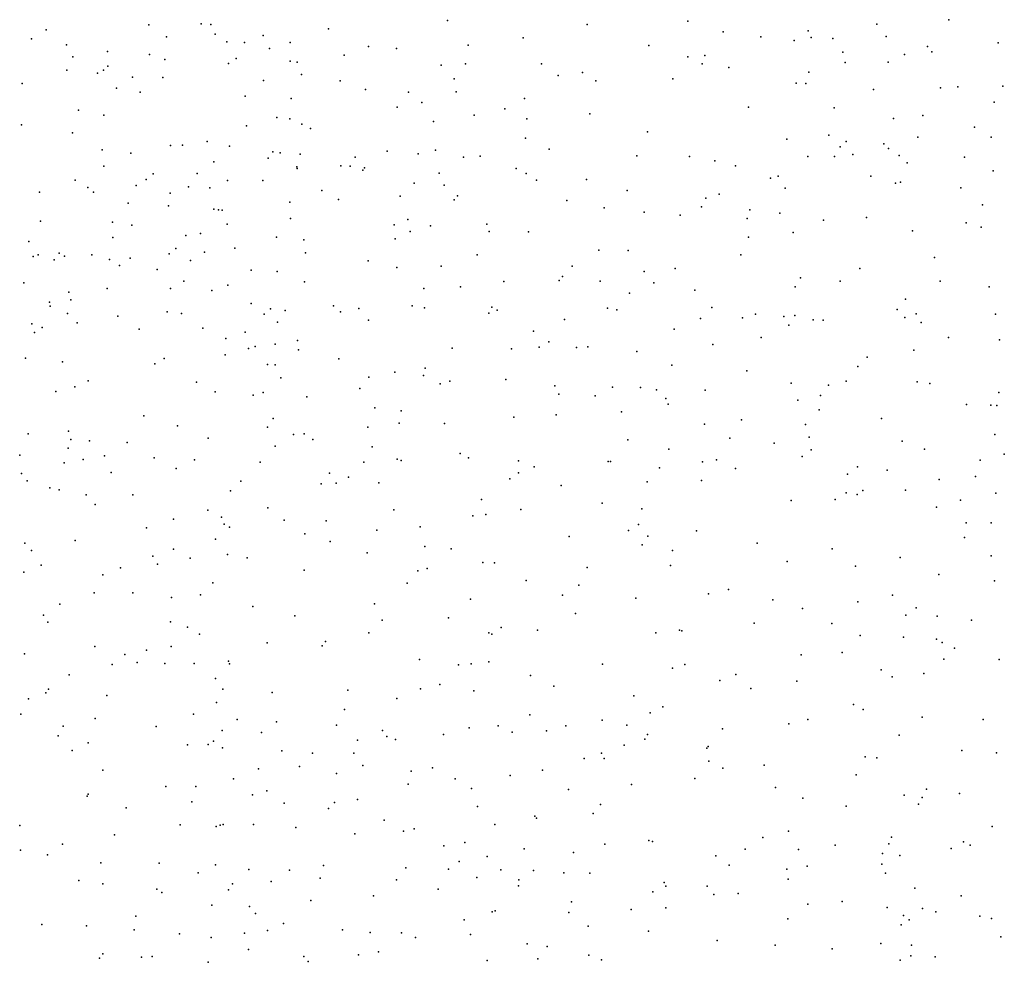
# Model space of a CAD drawing. Units: metres. Extents: x 267488 to 287488, y 8958402 to 8978402.
# Drawn here: x 285577 to 285894, y 8959628 to 8959932 of the extents above; entities that cross this region are included whole.
import ezdxf

# ---------------------------------------------------------------- set-up
doc = ezdxf.new("R2010")
doc.units = ezdxf.units.M
doc.header["$MEASUREMENT"] = 0
doc.layers.add('LIDAR_Model_Key_Point_Mass_Poin', color=7, linetype='Continuous')

msp = doc.modelspace()

# ---------------------------------------------------------------- linework, layer by layer
at = {"layer": 'LIDAR_Model_Key_Point_Mass_Poin'}
for p in [(285618.39, 8959930.38, 102.5), (285635.23, 8959930.68, 99.95), (285638.36, 8959930.54, 100.5), (285714.66, 8959931.85, 103.97), (285759.63, 8959930.47, 104.94), (285792.06, 8959931.63, 105.51), (285852.94, 8959930.57, 105.61), (285876.11, 8959932.06, 105.51), (285585.33, 8959928.85, 105.01), (285639.78, 8959927.38, 101.47), (285655.25, 8959926.94, 98.63), (285676.22, 8959929.15, 102.03), (285803.4, 8959928.13, 105.52), (285830.83, 8959928.43, 105.62), (285580.55, 8959925.85, 105.55), (285591.85, 8959923.92, 105.02), (285624.06, 8959926.51, 102.69), (285643.52, 8959924.97, 102.1), (285649.2, 8959924.77, 101.13), (285663.9, 8959924.77, 98.47), (285721.27, 8959923.91, 104.19), (285739.03, 8959926.19, 104.57), (285815.63, 8959926.59, 105.55), (285826.35, 8959925.35, 105.61), (285831.81, 8959926.33, 106.07), (285838.83, 8959926.02, 105.62), (285856, 8959926.7, 106.1), (285892.09, 8959924.6, 105.06), (285605.07, 8959921.78, 103.04), (285618.53, 8959920.81, 102.54), (285657.27, 8959922.81, 98.16), (285681.29, 8959920.65, 103), (285689.14, 8959923.38, 103.66), (285698.18, 8959922.74, 103.59), (285779.54, 8959923.73, 105.52), (285841.96, 8959921.6, 105.61), (285861.9, 8959920.82, 105.53), (285869.28, 8959923.41, 105.91), (285870.69, 8959921.76, 105.53), (285593.86, 8959920.05, 105), (285623.54, 8959919.23, 102.11), (285644.07, 8959917.98, 101.16), (285646.56, 8959919.6, 100.97), (285663.92, 8959918.74, 98.13), (285666.17, 8959918.38, 98.59), (285712.57, 8959917.46, 104.05), (285720.46, 8959917.83, 105.03), (285744.87, 8959917.87, 105.08), (285792.06, 8959920.09, 105.55), (285796.65, 8959917.83, 106.16), (285797.53, 8959920.57, 106.01), (285842.77, 8959918.29, 105.98), (285856.63, 8959918.42, 106.12), (285591.9, 8959915.8, 105.45), (285601.81, 8959914.86, 104.48), (285603.76, 8959915.81, 103.94), (285605.18, 8959917.07, 103.45), (285667.56, 8959914.4, 98.52), (285758.09, 8959915.1, 105.44), (285805.3, 8959916.65, 106.07), (285831.1, 8959915.2, 105.59), (285577.5, 8959911.48, 107.47), (285613.09, 8959913.6, 104.05), (285622.92, 8959913.44, 103.07), (285655.29, 8959912.45, 99.55), (285680.03, 8959912.34, 102.75), (285716.77, 8959913, 104.49), (285750.27, 8959914.11, 105.04), (285762.39, 8959912.37, 105.49), (285787.2, 8959913.01, 105.6), (285826.95, 8959911.61, 105.93), (285830.1, 8959911.53, 106.09), (285607.92, 8959910.01, 104.53), (285615.62, 8959908.72, 104.19), (285688.14, 8959909.58, 103.66), (285702.07, 8959908.67, 104.44), (285717.41, 8959908.84, 104.53), (285851.84, 8959909.62, 105.64), (285873.53, 8959910.14, 105.46), (285879.07, 8959910.48, 105.53), (285893.6, 8959910.69, 105.62), (285649.44, 8959907.44, 101.45), (285664.25, 8959906.68, 98.61), (285706.38, 8959905.34, 104.46), (285739.43, 8959906.68, 105.11), (285890.78, 8959905.46, 106.03), (285595.65, 8959902.9, 106.59), (285698.41, 8959903.88, 104.02), (285733.06, 8959903.38, 105.62), (285760.53, 8959901.69, 105.53), (285811.61, 8959903.85, 106.06), (285839.21, 8959903.66, 106.04), (285603.82, 8959901.3, 105.48), (285659.57, 8959900.53, 99.1), (285663.83, 8959900.11, 99.04), (285710.08, 8959899.25, 104.56), (285723.2, 8959901.31, 104.72), (285740.17, 8959900.13, 105.55), (285858.31, 8959900.25, 105.93), (285867.76, 8959901.17, 105.92), (285577.29, 8959898.16, 108.01), (285593.82, 8959895.59, 106.52), (285649.87, 8959897.9, 101.04), (285667.64, 8959898.37, 98.97), (285670.42, 8959897.05, 98.89), (285779.02, 8959895.97, 105.98), (285884.41, 8959897.43, 106.03), (285637.12, 8959892.85, 101), (285739.79, 8959893.9, 106.17), (285824.01, 8959893.63, 106.04), (285837.47, 8959894.83, 106.44), (285843.13, 8959892.8, 106.06), (285855.27, 8959892.12, 105.98), (285866.21, 8959894.25, 106.94), (285889.77, 8959894.2, 105.55), (285603.31, 8959890.13, 106.54), (285612.55, 8959889.08, 105.59), (285625.39, 8959891.59, 101.51), (285629.23, 8959891.61, 101.43), (285644.36, 8959891.28, 100.5), (285658.31, 8959889.46, 102.11), (285660.64, 8959889.16, 102.08), (285695.14, 8959889.69, 104.46), (285710.69, 8959890, 105.57), (285747.33, 8959890.41, 105.56), (285841.17, 8959891.09, 106.47), (285856.72, 8959890.56, 106.15), (285639.31, 8959886.26, 103.54), (285656.82, 8959887.5, 102.63), (285667.13, 8959888.74, 99.42), (285684.88, 8959887.75, 103.21), (285705.2, 8959888.84, 104.97), (285719.81, 8959887.81, 105.18), (285725.11, 8959888.08, 105.52), (285775.57, 8959888.2, 106.04), (285792.61, 8959887.97, 106.05), (285800.76, 8959886.65, 106.03), (285830.77, 8959887.95, 106.61), (285839.35, 8959888, 106.12), (285845.21, 8959888.69, 106.61), (285860.21, 8959888.37, 106.57), (285862.79, 8959885.91, 106.89), (285881.26, 8959887.75, 106.05), (285603.89, 8959884.87, 106.55), (285633.89, 8959882.51, 104.51), (285666.07, 8959884.68, 99.49), (285666.18, 8959884.17, 99.44), (285680.24, 8959885.01, 103.91), (285683.21, 8959884.9, 104.08), (285687.29, 8959883.65, 104), (285687.81, 8959884.33, 103.99), (285711.94, 8959882.59, 105.99), (285736.77, 8959884.1, 105.56), (285739.95, 8959882.51, 106), (285807.44, 8959885.03, 106.43), (285890.49, 8959883.42, 105.39), (285594.67, 8959880.39, 107.02), (285617.54, 8959880.62, 101.4), (285619.74, 8959882.43, 101.49), (285643.7, 8959880.29, 104.16), (285655.14, 8959880.31, 103.44), (285703.86, 8959879.42, 105.05), (285743.34, 8959880.35, 105.63), (285759.45, 8959880.57, 106.11), (285818.72, 8959881.02, 106.55), (285821.22, 8959881.66, 106.54), (285850.98, 8959881.65, 106.54), (285858.95, 8959879.36, 106.04), (285860.55, 8959879.73, 106.05), (285583.08, 8959876.55, 107.88), (285598.74, 8959878.03, 107.04), (285600.57, 8959876.56, 106.94), (285614.32, 8959878.62, 102.49), (285625.27, 8959876.18, 105.03), (285631.1, 8959878.22, 105.04), (285638.06, 8959877.91, 104.58), (285674.15, 8959877.01, 103.58), (285713.55, 8959878.72, 105.53), (285772.52, 8959877.02, 106.04), (285823.43, 8959877.84, 106.17), (285880.04, 8959877.94, 105.71), (285663.77, 8959873.3, 100.02), (285679.51, 8959874.14, 104.12), (285699.34, 8959875.18, 105.15), (285716.78, 8959873.99, 105.53), (285717.83, 8959875.35, 105.54), (285753.02, 8959873.84, 106.06), (285797.9, 8959874.59, 107.02), (285802.15, 8959875.82, 107.17), (285611.72, 8959872.94, 102.05), (285624.74, 8959872.11, 105.5), (285639.26, 8959871.06, 104.95), (285640.82, 8959870.87, 104.54), (285642, 8959870.74, 104.51), (285765.08, 8959871.48, 106.39), (285778.01, 8959870.04, 106.47), (285796.43, 8959871.81, 106.53), (285812.06, 8959870.85, 106.48), (285887.03, 8959872.42, 105.58), (285583.47, 8959867.19, 107.44), (285606.68, 8959866.84, 102.59), (285664.07, 8959868.06, 101.97), (285701.85, 8959867.75, 105.53), (285789.61, 8959869.09, 106.55), (285811.18, 8959868.07, 106.68), (285821.65, 8959869.76, 106.56), (285835.82, 8959867.54, 106.43), (285849.62, 8959868.4, 106.43), (285881.76, 8959866.66, 106.06), (285612.84, 8959865.93, 105.03), (285643.61, 8959866.16, 105.1), (285697.47, 8959866.04, 105.08), (285702.61, 8959863.8, 105.66), (285709.1, 8959865.64, 105.59), (285727.3, 8959866.16, 106.04), (285728.03, 8959863.84, 106.41), (285740.69, 8959863.73, 106.53), (285825.98, 8959863.48, 106.42), (285864.44, 8959864.05, 106.08), (285886.57, 8959865.23, 106.03), (285579.72, 8959860.62, 106.6), (285606.8, 8959861.95, 103.09), (285630.26, 8959862.59, 105.98), (285634.99, 8959863.22, 105.61), (285659.47, 8959862.05, 101.15), (285668.28, 8959861.14, 105), (285697.74, 8959861.43, 105.87), (285811.57, 8959861.98, 106.55), (285627.05, 8959858.35, 107.12), (285636.35, 8959857.19, 106.11), (285646.13, 8959858.47, 104.94), (285763.4, 8959857.81, 106.62), (285772.84, 8959857.7, 106.6), (285581.1, 8959855.82, 107.08), (285582.72, 8959856.32, 106.56), (285587.82, 8959854.72, 105.6), (285589.47, 8959856.9, 103.93), (285591.21, 8959855.9, 103.88), (285600.04, 8959856.37, 102.66), (285605.68, 8959854.83, 105.59), (285612.37, 8959855.22, 106.61), (285624.89, 8959856.64, 107.14), (285631.75, 8959854.49, 106.61), (285668.9, 8959857.01, 104.55), (285689.01, 8959854.39, 106.85), (285724.2, 8959856.29, 106), (285809.16, 8959856.29, 106.55), (285871.51, 8959855.43, 106.11), (285608.9, 8959852.88, 106.5), (285621.03, 8959851.57, 106.52), (285651.33, 8959851.4, 105.15), (285659.68, 8959850.92, 101.48), (285698.31, 8959852.26, 105.52), (285712.55, 8959852.66, 106.05), (285754.83, 8959852.73, 106.54), (285778.03, 8959850.94, 106.53), (285787.93, 8959851.92, 106.55), (285847.52, 8959851.9, 106.58), (285629.67, 8959847.86, 106.52), (285668.56, 8959847.67, 104.55), (285732.76, 8959847.7, 106.17), (285750.63, 8959848.01, 106.47), (285751.67, 8959849.35, 106.65), (285763.81, 8959847.8, 106.55), (285828.33, 8959848.93, 106.58), (285841.11, 8959847.89, 106.63), (285873.36, 8959847.88, 106.67), (285578.07, 8959847.32, 106.33), (285604.98, 8959845.5, 106.67), (285625.31, 8959845.5, 106.52), (285638.72, 8959844.81, 106.7), (285643.86, 8959846.6, 105.52), (285707.02, 8959845.47, 106.05), (285718.83, 8959846.02, 106.1), (285781.13, 8959847.3, 106.89), (285794.27, 8959844.96, 106.68), (285826.65, 8959846.04, 106.63), (285889.13, 8959846.06, 105.99), (285592.58, 8959844.3, 105.73), (285593.24, 8959841.81, 106.47), (285773.3, 8959843.97, 106.61), (285862.18, 8959842.08, 106.61), (285586.31, 8959841.08, 104.9), (285586.62, 8959839.84, 105.46), (285651.38, 8959840.62, 104.22), (285657.62, 8959838.89, 102.04), (285662.26, 8959838.38, 104.11), (285677.9, 8959839.92, 105.5), (285686.07, 8959839.05, 106.04), (285703.25, 8959839.95, 105.93), (285707.25, 8959839.23, 105.99), (285728.91, 8959839.52, 106.65), (285730.63, 8959838.49, 106.55), (285766.16, 8959839.18, 107.01), (285769.13, 8959838.64, 107), (285799.74, 8959839.38, 106.72), (285859.47, 8959838.67, 106.58), (285592.11, 8959837.42, 106.98), (285608.37, 8959836.58, 107), (285624.23, 8959837.96, 107.13), (285628.85, 8959837.4, 106.53), (285655.52, 8959837.22, 101.73), (285680.18, 8959837.95, 105.49), (285689.12, 8959835.33, 105.93), (285727.89, 8959837.56, 106.7), (285752.34, 8959835.51, 106.58), (285796.15, 8959835.78, 106.88), (285809.62, 8959836.08, 106.94), (285813.85, 8959837.21, 107.42), (285822.96, 8959836.49, 107.52), (285826.49, 8959836.74, 106.96), (285832.49, 8959835.4, 106.63), (285835.69, 8959835.27, 106.92), (285862.03, 8959836.15, 107.07), (285865.64, 8959837.37, 107.07), (285891.17, 8959837.22, 106.12), (285580.65, 8959834.05, 107.05), (285583.99, 8959832.96, 106.68), (285595.29, 8959834.41, 106.98), (285615.3, 8959832.35, 107.42), (285635.78, 8959832.71, 106.17), (285659.82, 8959834.63, 104.65), (285742.35, 8959831.78, 106.6), (285787.68, 8959832.39, 106.87), (285824.6, 8959833.64, 107.1), (285867.3, 8959834.55, 106.62), (285581.5, 8959831.36, 107.03), (285643.2, 8959829.4, 106.01), (285649.37, 8959831.42, 105.42), (285666.25, 8959828.69, 105.68), (285815.73, 8959829.69, 107.01), (285876.06, 8959829.7, 106.56), (285892.52, 8959828.97, 106.39), (285650.44, 8959826.19, 105.48), (285652.58, 8959826.81, 104.58), (285659.07, 8959827.6, 104.59), (285666.61, 8959825.77, 105.55), (285716.15, 8959826.26, 106.54), (285735.24, 8959826, 106.6), (285744.12, 8959826.59, 106.62), (285747.26, 8959828.31, 107.11), (285756.17, 8959826.44, 106.61), (285759.8, 8959826.72, 106.92), (285800.09, 8959827.41, 106.99), (285864.86, 8959825.61, 106.56), (285578.67, 8959823.04, 108), (285623.3, 8959822.99, 107.04), (285642.97, 8959824.14, 106.1), (285679.54, 8959822.87, 106.52), (285775.57, 8959825.21, 107.03), (285849.89, 8959823.34, 106.91), (285590.53, 8959821.88, 107.6), (285620.35, 8959821.23, 107.55), (285656.59, 8959821.04, 103.61), (285659.07, 8959820.91, 103.61), (285707.44, 8959819.85, 106.64), (285786.93, 8959820.78, 106.99), (285846.83, 8959820.41, 107.13), (285660.93, 8959816.74, 105.45), (285689.27, 8959816.97, 106.09), (285697.59, 8959818.54, 106.54), (285706.87, 8959817.51, 106.39), (285733.41, 8959816.13, 107.24), (285811.09, 8959818.94, 107.05), (285594.53, 8959813.8, 108), (285598.81, 8959815.69, 107.55), (285633.7, 8959815.33, 106.53), (285686.4, 8959813.27, 106.5), (285712.25, 8959814.81, 107.09), (285715.37, 8959815.62, 107.36), (285749.18, 8959814.17, 107.04), (285767.81, 8959813.66, 107.05), (285776.81, 8959813.56, 107), (285781.96, 8959812.84, 107.1), (285797.68, 8959812.74, 107.06), (285825.37, 8959815.03, 107.05), (285837.42, 8959814.32, 107.03), (285843.04, 8959815.66, 107.05), (285865.94, 8959815.45, 107.04), (285870, 8959814.84, 106.6), (285588.36, 8959812.35, 107.9), (285639.79, 8959812.24, 106.58), (285651.98, 8959811.17, 105.99), (285655.2, 8959812.03, 106.04), (285669.24, 8959810.59, 106.07), (285750.51, 8959811.47, 107.46), (285762.24, 8959810.9, 107.64), (285785, 8959810, 107.08), (285834.76, 8959810.98, 107.5), (285892.32, 8959811.98, 106.65), (285691.2, 8959807.06, 106.97), (285785.67, 8959808.19, 107.14), (285827.53, 8959809.47, 106.98), (285834.33, 8959806.41, 107.06), (285881.82, 8959808.08, 106.47), (285889.7, 8959807.9, 106.53), (285891.65, 8959807.79, 106.62), (285616.71, 8959804.5, 107.56), (285658.44, 8959803.66, 106.53), (285699.68, 8959806.06, 106.62), (285735.98, 8959803.99, 107.05), (285749.6, 8959804.76, 107), (285770.66, 8959805.74, 107.11), (285854.47, 8959803.56, 107.18), (285627.65, 8959801.3, 107.1), (285656.63, 8959800.8, 106.5), (285688.99, 8959800.87, 106.64), (285699.02, 8959802.08, 107.09), (285713.59, 8959802.02, 107.06), (285797.48, 8959801.76, 107.16), (285809.38, 8959803.13, 107.17), (285829.97, 8959801.63, 107.05), (285579.52, 8959798.65, 108.62), (285592.44, 8959799.53, 108.6), (285593.28, 8959796.85, 108.49), (285637.46, 8959797.25, 107.21), (285664.95, 8959798.51, 106.67), (285668.42, 8959798.65, 106.51), (285671.18, 8959796.86, 106.6), (285805.55, 8959797.32, 107.69), (285831.2, 8959797.56, 107.14), (285890.99, 8959798.48, 106.51), (285592.4, 8959794.06, 108.95), (285599.21, 8959796.4, 108.6), (285611.38, 8959795.91, 108.05), (285659.1, 8959794.68, 106.53), (285690.31, 8959794.52, 107.16), (285772.68, 8959796.71, 107.26), (285785.92, 8959793.69, 107.47), (285819.89, 8959795.62, 107.63), (285861.16, 8959796.34, 107.01), (285868.32, 8959793.78, 106.91), (285576.83, 8959791.8, 109.54), (285604.06, 8959791.6, 107.66), (285620.04, 8959790.91, 107.53), (285698.41, 8959790.53, 107.05), (285718.66, 8959792.32, 107.12), (285721.41, 8959790.89, 107.11), (285828.89, 8959791.38, 107.65), (285831.84, 8959793.47, 107.44), (285894.04, 8959792.11, 106.57), (285591.03, 8959789.36, 109.47), (285597.22, 8959790.44, 108.56), (285627.15, 8959787.51, 107.57), (285633.08, 8959790.33, 107.15), (285654.27, 8959789.55, 106.98), (285687.7, 8959789.55, 107.04), (285699.72, 8959790.09, 106.92), (285737.53, 8959789.95, 107.19), (285742.51, 8959788.09, 107.25), (285766.4, 8959789.8, 107.37), (285767.17, 8959789.73, 107.41), (285782.97, 8959787.68, 107.52), (285796.82, 8959789.61, 108.33), (285801.29, 8959790.31, 107.97), (285807.4, 8959787.54, 107.57), (285846.68, 8959788.04, 107.08), (285886.31, 8959790.23, 106.6), (285577.35, 8959785.85, 108.69), (285606.23, 8959786.24, 108.14), (285676.57, 8959785.99, 107.05), (285682.71, 8959784.71, 107.71), (285734.7, 8959784.2, 107.27), (285737.54, 8959786.11, 107.26), (285843.51, 8959785.7, 107.05), (285856.25, 8959787, 107.09), (285884.81, 8959784.96, 107.04), (285579.15, 8959783.56, 109.03), (285586.45, 8959781.3, 108.9), (285647.96, 8959783.41, 107.07), (285673.95, 8959782.61, 107.51), (285678.75, 8959782.8, 107.53), (285692.51, 8959782.93, 107.19), (285751.19, 8959782.03, 107.36), (285778.92, 8959783.18, 107.54), (285796.51, 8959783.67, 107.53), (285873.09, 8959783.94, 107.15), (285589.45, 8959780.61, 108.58), (285598.22, 8959779.04, 108.4), (285613.16, 8959779.06, 108.07), (285644.65, 8959780.35, 107.49), (285843.08, 8959779.64, 107.28), (285846.6, 8959779.12, 107.2), (285848.4, 8959780.39, 107.16), (285862.25, 8959780.48, 107.08), (285891.35, 8959779.58, 106.61), (285601.03, 8959775.86, 108.64), (285656.72, 8959774.89, 107.18), (285725.59, 8959777.55, 107.32), (285764.4, 8959776.29, 107.47), (285825.39, 8959777.17, 107.55), (285839.51, 8959777.47, 107.2), (285872.16, 8959775.04, 107.05), (285879.94, 8959777.27, 107.12), (285637.37, 8959774.13, 107.58), (285641.81, 8959771.78, 107.52), (285697.36, 8959774.17, 107.55), (285722.74, 8959772.21, 107.43), (285726.96, 8959772.67, 107.4), (285738.21, 8959774.35, 107.41), (285777.19, 8959774.52, 107.51), (285617.59, 8959768.38, 108.1), (285626.3, 8959771.18, 107.89), (285642.61, 8959769.57, 107.6), (285644.41, 8959768.65, 107.61), (285661.99, 8959770.84, 107.47), (285675.47, 8959770.6, 107.53), (285705.76, 8959768.7, 107.44), (285776.17, 8959769.46, 107.54), (285881.71, 8959770.05, 107.05), (285889.79, 8959769.96, 107.01), (285668.61, 8959766.5, 107.45), (285691.87, 8959767.62, 107.51), (285753.79, 8959765.56, 107.54), (285772.95, 8959767.59, 107.55), (285779.13, 8959765.72, 107.57), (285794.89, 8959767.47, 107.6), (285881.2, 8959765.29, 106.95), (285578.41, 8959763.41, 109.04), (285594.66, 8959764.32, 108.58), (285639.86, 8959764.79, 107.71), (285676.85, 8959763.98, 107.98), (285707.26, 8959762.37, 107.94), (285777.37, 8959762.91, 107.56), (285814.43, 8959763.46, 107.54), (285580.52, 8959761.14, 109.15), (285619.7, 8959759.32, 108.25), (285626.35, 8959761.49, 108.09), (285643.73, 8959759.79, 107.81), (285688.7, 8959760.36, 107.47), (285715.74, 8959761.67, 107.54), (285787.12, 8959761.08, 107.58), (285838.61, 8959761.65, 107.64), (285860.51, 8959758.89, 107.05), (285889.85, 8959759.36, 107.58), (285583.65, 8959756.4, 109.04), (285621.18, 8959756.67, 108.27), (285631.68, 8959758.65, 108.05), (285650.1, 8959758.72, 107.77), (285726.03, 8959757.21, 107.58), (285729.77, 8959757.08, 107.59), (285759.62, 8959755.61, 107.65), (285786.45, 8959756.3, 107.61), (285824.07, 8959757.54, 107.66), (285846.11, 8959756.06, 107.53), (285578.08, 8959754.15, 109.14), (285603.53, 8959753.23, 108.58), (285609.21, 8959755.5, 108.56), (285668.46, 8959754.77, 107.95), (285705.01, 8959754.56, 107.51), (285708.11, 8959755.3, 107.53), (285872.9, 8959753.36, 107), (285638.95, 8959750.68, 108.07), (285701.56, 8959750.61, 108.05), (285739.92, 8959751.38, 107.64), (285756.88, 8959749.98, 107.67), (285890.85, 8959751.3, 107.06), (285600.76, 8959747.43, 108.78), (285613.18, 8959747.49, 108.56), (285634.99, 8959746.81, 108.23), (285751.68, 8959746.71, 107.72), (285798.71, 8959747.13, 107.62), (285805.11, 8959748.51, 107.56), (285858.03, 8959746.67, 107.42), (285589.66, 8959743.83, 109.03), (285625.65, 8959746.01, 108.38), (285651.91, 8959743.04, 108.08), (285691.09, 8959743.88, 108.03), (285721.97, 8959745.47, 107.78), (285775.32, 8959745.7, 107.69), (285819.43, 8959745.25, 107.54), (285846.86, 8959744.59, 107.45), (285584.47, 8959740.32, 109.15), (285665.38, 8959740.03, 108.08), (285755.91, 8959740.77, 107.76), (285829.06, 8959742.42, 107.55), (285862.35, 8959740.29, 107.92), (285865.65, 8959742.67, 107.63), (285872.37, 8959739.97, 107.09), (285585.77, 8959737.96, 109.11), (285625.3, 8959738.15, 108.54), (285693.53, 8959738.7, 107.93), (285714.89, 8959739.39, 107.72), (285813.38, 8959737.7, 107.64), (285838.46, 8959737.55, 108.2), (285883.42, 8959738.68, 107.05), (285630.87, 8959736.41, 108.45), (285634.74, 8959734.19, 108.43), (285689.3, 8959734.55, 108.09), (285727.93, 8959734.56, 107.9), (285728.9, 8959734.14, 107.91), (285731.86, 8959736.28, 107.87), (285743.62, 8959735.4, 107.83), (285781.79, 8959734.62, 107.71), (285789.38, 8959735.47, 107.72), (285790.09, 8959735.26, 107.72), (285847.61, 8959733.74, 107.52), (285600.98, 8959730.21, 109.04), (285656.45, 8959731.38, 108.21), (285674.2, 8959730.41, 108), (285675.3, 8959731.81, 108.11), (285861.58, 8959733.23, 107.41), (285872.23, 8959732.54, 107.19), (285874.03, 8959731.44, 107.54), (285578.35, 8959727.79, 109.41), (285610.59, 8959727.56, 108.92), (285617.66, 8959728.98, 108.84), (285625.55, 8959730.18, 108.64), (285828.54, 8959727.47, 107.6), (285841.84, 8959728.26, 107.61), (285877.97, 8959729.67, 107.13), (285606.55, 8959724.4, 109.04), (285614.58, 8959725, 109.45), (285623.56, 8959724.72, 108.69), (285632.93, 8959724.72, 108.61), (285644.01, 8959725.47, 108.43), (285644.4, 8959724.6, 108.44), (285705.63, 8959725.96, 107.93), (285718.18, 8959724.32, 108.05), (285722.26, 8959724.56, 108.43), (285727.95, 8959725.23, 108.04), (285764.61, 8959724.48, 107.87), (285791.09, 8959724.4, 107.79), (285874.58, 8959726.1, 107.16), (285892.36, 8959725.95, 106.96), (285592.67, 8959721.09, 109.19), (285741.32, 8959720.8, 108.01), (285787.1, 8959723.24, 107.8), (285807.54, 8959721.19, 107.69), (285854.38, 8959722.64, 108.02), (285868.14, 8959721.44, 107.6), (285639.84, 8959719.88, 108.5), (285712.17, 8959717.95, 108.59), (285802.42, 8959719.18, 107.84), (285827.14, 8959718.98, 107.6), (285857.9, 8959720.39, 107.53), (285585.14, 8959715.27, 109.44), (285586.02, 8959716.43, 109.4), (285604.88, 8959714.42, 109.03), (285642.22, 8959716.39, 108.58), (285658.12, 8959715.31, 108.4), (285682.47, 8959716.1, 108.23), (285705.9, 8959716.59, 108.11), (285723.1, 8959715.89, 108.18), (285748.9, 8959717.41, 107.98), (285812.34, 8959716.69, 107.94), (285579.61, 8959713.27, 109.57), (285640.19, 8959712.11, 108.67), (285698.27, 8959713.43, 108.09), (285774.7, 8959714.27, 107.91), (285845.43, 8959711.5, 107.55), (285577.13, 8959708.42, 109.51), (285632.72, 8959708.36, 109.09), (285681.41, 8959709.87, 108.28), (285741.17, 8959708.13, 108.53), (285779.89, 8959708.83, 107.94), (285783.99, 8959710.72, 107.94), (285848.53, 8959709.83, 108.01), (285601.03, 8959706.98, 109.52), (285646.87, 8959706.64, 108.56), (285659.5, 8959705.87, 108.53), (285764.49, 8959706.43, 108), (285772.44, 8959704.86, 107.98), (285824.62, 8959705.23, 107.89), (285830.75, 8959706.68, 107.63), (285867.55, 8959707.43, 107.59), (285887.22, 8959706.7, 107.1), (285590.76, 8959704.47, 109.53), (285620.68, 8959704.44, 109.06), (285641.98, 8959703.07, 108.76), (285654.71, 8959702.46, 108.59), (285678.8, 8959704.79, 108.4), (285693.71, 8959703.1, 108.6), (285713.3, 8959701.88, 108.16), (285721.59, 8959704, 108.9), (285730.95, 8959704.6, 108.11), (285735.49, 8959702.6, 108.1), (285746.52, 8959703, 108.13), (285752.72, 8959704.61, 108.07), (285779.07, 8959701.83, 108.03), (285803.22, 8959703.68, 108.04), (285589.2, 8959701.45, 109.49), (285598.85, 8959699.19, 109.54), (285630.8, 8959698.54, 109.04), (285637.49, 8959698.61, 109.01), (285639.16, 8959699.7, 108.87), (285685.57, 8959700.03, 108.4), (285695.04, 8959701.19, 108.34), (285697.87, 8959700.2, 108.43), (285778.19, 8959700.29, 108), (285860.12, 8959701.58, 107.52), (285593.63, 8959696.73, 109.46), (285642.14, 8959697.59, 108.82), (285661.26, 8959696.53, 108.59), (285671.09, 8959695.86, 108.53), (285684.4, 8959695.78, 108.46), (285764.25, 8959695.83, 108.05), (285771.53, 8959698.39, 108), (285798.17, 8959697.4, 108.11), (285798.66, 8959698.01, 108.42), (285880.33, 8959696.63, 107.27), (285891.57, 8959695.93, 107.13), (285758.62, 8959694.11, 108.07), (285765.12, 8959694.09, 108.05), (285798.78, 8959693.23, 108.47), (285849.21, 8959694.66, 107.54), (285852.96, 8959694.35, 107.58), (285603.57, 8959690.29, 109.5), (285653.75, 8959690.72, 108.65), (285666.97, 8959691.48, 108.59), (285678.8, 8959689.24, 108.53), (285687.3, 8959691.88, 108.45), (285702.89, 8959690.04, 108.27), (285709.82, 8959691.06, 108.56), (285745.22, 8959690.29, 108.18), (285803.29, 8959690.97, 108.05), (285816.67, 8959691.99, 107.73), (285645.64, 8959687.58, 108.84), (285701.95, 8959685.81, 108.38), (285717.13, 8959687.57, 108.19), (285734.8, 8959688.66, 108.46), (285794.29, 8959687.65, 108.05), (285846.29, 8959688.88, 107.7), (285623.79, 8959685.1, 109.5), (285633.47, 8959685.13, 109.11), (285656.42, 8959683.67, 108.75), (285722.33, 8959684.4, 108.49), (285753.59, 8959684.13, 108.1), (285773.95, 8959685.77, 108.02), (285820.26, 8959684.77, 108.09), (285868.98, 8959684.25, 107.39), (285879.58, 8959682.81, 107.28), (285598.5, 8959681.95, 109.49), (285598.84, 8959682.59, 109.48), (285632.24, 8959680.11, 109.2), (285651.77, 8959682.37, 108.72), (285661.93, 8959679.72, 108.73), (285678.2, 8959679.93, 108.58), (285685.64, 8959680.87, 108.52), (285829.09, 8959681.28, 108.02), (285861.79, 8959682.26, 107.47), (285867.61, 8959681.5, 107.41), (285611.04, 8959678.22, 109.21), (285676.21, 8959677.98, 108.61), (285724.23, 8959678.6, 108.17), (285761.6, 8959676.42, 108.1), (285763.89, 8959679.27, 108.08), (285843.06, 8959678.79, 107.73), (285866.35, 8959679.42, 107.43), (285694.2, 8959674.23, 108.47), (285742.77, 8959675.56, 108.2), (285743.33, 8959674.93, 108.2), (285576.75, 8959672.49, 109.81), (285628.41, 8959672.77, 109.94), (285640.09, 8959672.24, 109.1), (285641.4, 8959672.66, 109), (285642.32, 8959672.89, 109.04), (285652.12, 8959672.86, 108.89), (285665.73, 8959671.84, 108.77), (285700.45, 8959670.66, 108.44), (285703.86, 8959671.5, 108.41), (285729.83, 8959672.85, 108.29), (285824.52, 8959670.68, 108.55), (285890.09, 8959672.19, 107.23), (285607.28, 8959669.54, 109.41), (285684.71, 8959669.86, 108.56), (285720.22, 8959667.03, 108.32), (285779.5, 8959667.64, 108.01), (285780.64, 8959667.37, 108.01), (285816.24, 8959668.68, 107.93), (285857.69, 8959668.76, 107.52), (285880.9, 8959667.27, 107.31), (285577.04, 8959664.58, 109.87), (285590.52, 8959666.53, 109.62), (285713.44, 8959665.97, 108.22), (285739.36, 8959664.98, 108.23), (285755.16, 8959663.81, 108.16), (285765.35, 8959666.53, 108.09), (285810.53, 8959664.89, 107.96), (285827.75, 8959664.76, 107.67), (285839.52, 8959666.15, 107.75), (285856.86, 8959666.57, 107.48), (285876.87, 8959665.1, 107.35), (285883.03, 8959666.24, 107.24), (285585.67, 8959663.09, 109.8), (285602.92, 8959660.55, 109.61), (285621.68, 8959660.42, 109.5), (285718.33, 8959660.91, 108.36), (285727.42, 8959662.55, 108.23), (285801.12, 8959662.72, 108.04), (285854.77, 8959663.53, 107.55), (285860.33, 8959662.83, 107.51), (285634.21, 8959657.32, 109.05), (285639.82, 8959659.89, 109.02), (285650.61, 8959658.39, 109.05), (285663.67, 8959658.1, 109.04), (285674.68, 8959659.59, 108.69), (285701.21, 8959658.89, 108.48), (285714.9, 8959658.42, 108.4), (285731.79, 8959658.23, 108.31), (285742.28, 8959658.06, 108.19), (285752.06, 8959657.31, 108.18), (285805.39, 8959659.76, 107.59), (285823.97, 8959658.44, 108.03), (285830.47, 8959659.43, 107.96), (285854.58, 8959660.08, 107.56), (285595.77, 8959654.8, 110.03), (285657.78, 8959654.49, 109.38), (285673.61, 8959655.55, 108.7), (285698.19, 8959655.03, 108.52), (285724.11, 8959655.78, 108.36), (285737.58, 8959655.01, 108.29), (285760.52, 8959657.14, 108.12), (285784.46, 8959654.15, 107.81), (285824.35, 8959655.19, 108.09), (285855.77, 8959657.21, 107.54), (285603.53, 8959653.75, 110.09), (285620.92, 8959652.02, 109.55), (285622.54, 8959650.96, 109.43), (285644.06, 8959651.76, 108.96), (285645.35, 8959653.69, 109.02), (285711.56, 8959651.98, 108.45), (285737.45, 8959653.05, 108.26), (285780.76, 8959651.16, 108.04), (285784.93, 8959653.01, 107.97), (285798.27, 8959652.93, 107.99), (285865.23, 8959652.35, 107.49), (285670.59, 8959648.35, 108.98), (285690.75, 8959649.92, 108.59), (285754.53, 8959647.91, 108.17), (285800.41, 8959650.28, 108.4), (285808.31, 8959650.57, 108.03), (285841.81, 8959647.99, 107.55), (285880.11, 8959649.91, 107.34), (285638.65, 8959646.91, 110.1), (285650.85, 8959646.39, 109.04), (285728.96, 8959644.67, 108.54), (285730.02, 8959644.99, 108.4), (285753.76, 8959644.55, 108.2), (285773.76, 8959645.51, 108.05), (285784.96, 8959646.01, 108.04), (285830.77, 8959647.13, 107.52), (285856.26, 8959646.13, 107.55), (285867.66, 8959645.82, 107.48), (285871.96, 8959644.76, 107.43), (285614.16, 8959643.28, 109.99), (285652.75, 8959644.21, 109.02), (285719.97, 8959642.17, 108.46), (285824.29, 8959642.43, 108.7), (285861.59, 8959643.53, 107.54), (285863.37, 8959642.18, 107.53), (285886.15, 8959643.35, 107.24), (285889.9, 8959642.58, 107.2), (285583.93, 8959640.63, 110.07), (285598.3, 8959640.25, 109.66), (285613.69, 8959638.9, 110.7), (285656.62, 8959638.67, 109.5), (285661.76, 8959640.94, 109.02), (285680.78, 8959638.95, 108.73), (285759.98, 8959640.11, 108.14), (285779.34, 8959638.49, 108.07), (285860.76, 8959640.52, 107.55), (285628.21, 8959637.6, 109.22), (285638.47, 8959636.41, 109.06), (285649.15, 8959637.84, 109.53), (285689.68, 8959638.1, 108.62), (285699.74, 8959637.95, 108.55), (285704.34, 8959636.49, 108.53), (285721.99, 8959637.4, 108.46), (285801.49, 8959635.51, 108.09), (285892.95, 8959636.67, 107.24), (285650.43, 8959632.56, 109.62), (285740.32, 8959634.45, 108.5), (285746.73, 8959633.56, 108.21), (285820.16, 8959634.01, 108.06), (285838.59, 8959632.81, 107.63), (285854.28, 8959634.54, 107.58), (285864.1, 8959633.95, 107.54), (285602.43, 8959629.76, 109.93), (285603.57, 8959631.21, 109.96), (285616.04, 8959630.06, 110.09), (285619.41, 8959630.28, 109.55), (285668.31, 8959630.37, 108.93), (285669.72, 8959628.71, 108.96), (285685.94, 8959630.83, 108.59), (285692.35, 8959631.83, 108.53), (285727.36, 8959629.09, 108.54), (285743.73, 8959629.6, 108.65), (285760.13, 8959630.75, 108.42), (285764.28, 8959629.21, 108.03), (285860.52, 8959629.13, 107.56), (285863.91, 8959630.54, 107.54), (285871.73, 8959630.19, 107.49), (285637.47, 8959628.46, 109.44)]:
    msp.add_point(p, dxfattribs=at)

doc.saveas('drawing.dxf')
